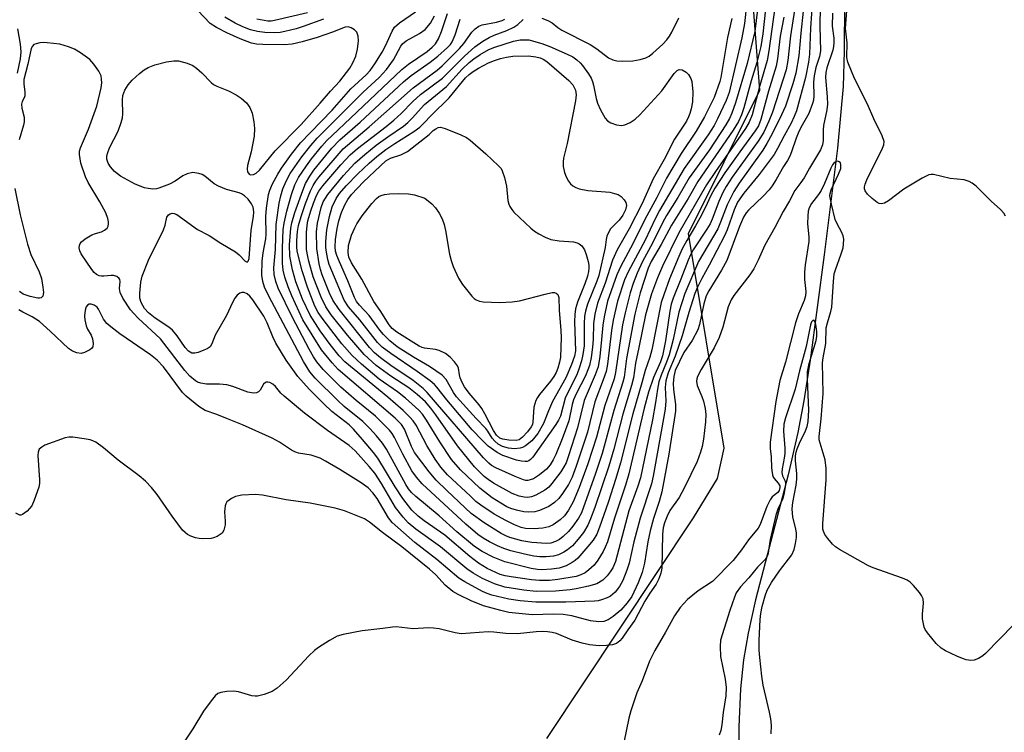
# Model space of a CAD drawing. Units: inches. Extents: x 1315762 to 1321763, y 525447 to 529448.
# Drawn here: x 1317133 to 1317362, y 527769 to 527935 of the extents above; entities that cross this region are included whole.
import ezdxf

# ---------------------------------------------------------------- set-up
doc = ezdxf.new("R2010")
doc.units = ezdxf.units.IN
doc.header["$MEASUREMENT"] = 0
for name, color, linetype in [('HYDRO-Single Line Stream', 4, 'Continuous'), ('NTRL-Trees', 3, 'Continuous'), ('Undefined', 1, 'Continuous')]:
    doc.layers.add(name, color=color, linetype=linetype)

msp = doc.modelspace()

# ---------------------------------------------------------------- linework, layer by layer
at = {"layer": 'HYDRO-Single Line Stream'}
msp.add_lwpolyline([(1317325.14, 527950.21), (1317325.02, 527927.31), (1317324.79, 527919.09), (1317323.49, 527904.76), (1317320.4, 527879.88), (1317317.09, 527855.38), (1317315.59, 527845.89), (1317314.24, 527838.53), (1317311.94, 527828.67), (1317304.36, 527799.56), (1317302.63, 527791.75), (1317301.57, 527785.57), (1317300.87, 527778.81), (1317300.49, 527769.99), (1317300.43, 527739.27)], dxfattribs=at)
at = {"layer": 'NTRL-Trees'}
msp.add_lwpolyline([(1317255.77, 527767.22), (1317289.9, 527818.63), (1317295.51, 527827.82), (1317297.08, 527834.88), (1317288.74, 527884.88), (1317305.41, 527918.21), (1317297.08, 528026.55), (1317295.05, 528044.76), (1317306.92, 528083.67)], dxfattribs=at)
at = {"layer": 'Undefined'}
for points, elevation in [([(1317319.5, 527942.44), (1317319.36, 527933.16), (1317319.47, 527927.41), (1317319.27, 527926.11), (1317318.44, 527923.51), (1317318.02, 527921.61), (1317317.88, 527920.12), (1317317.95, 527916.94), (1317317.85, 527915.9), (1317317.68, 527915.12), (1317316.81, 527912.84), (1317315.2, 527910.12), (1317314.48, 527908.63), (1317313.85, 527907.08), (1317312.79, 527903.88), (1317312.37, 527902.84), (1317311.83, 527901.88), (1317310.9, 527900.47), (1317309.19, 527897.41), (1317308.24, 527895.93), (1317307.54, 527895), (1317306.12, 527893.52), (1317302.73, 527890.31), (1317302.17, 527889.65), (1317301.56, 527888.67), (1317300.67, 527886.51), (1317297.71, 527878.54), (1317296.46, 527876.29), (1317293.49, 527871.5), (1317292.91, 527870.34), (1317292.35, 527868.46), (1317291.76, 527865.95), (1317291.32, 527863.65), (1317290.94, 527862.44), (1317289.59, 527859.94), (1317287.7, 527857.18), (1317285.68, 527852.92), (1317285.31, 527851.56), (1317285.16, 527849.91), (1317285.25, 527848.51), (1317285.74, 527845.01), (1317285.71, 527843.48), (1317284.19, 527833.5), (1317282.57, 527824.66), (1317281.94, 527822.44), (1317280.57, 527818.49), (1317279.82, 527815.65), (1317279.25, 527813.08), (1317278.52, 527808.08), (1317277.94, 527805.92), (1317277, 527803.47), (1317275.55, 527800.34), (1317274.51, 527798.82), (1317273, 527797.13), (1317271.23, 527795.64), (1317270.05, 527794.85), (1317269, 527794.5), (1317267.91, 527794.44), (1317265.97, 527794.66), (1317261.59, 527795.78), (1317259.56, 527796.13), (1317257.3, 527796.23), (1317252.34, 527796.06), (1317246.88, 527796.63), (1317245.01, 527797.02), (1317241.03, 527798.18), (1317239.66, 527798.66), (1317238.3, 527799.24), (1317235.1, 527800.77), (1317233.84, 527801.5), (1317232.11, 527802.96), (1317229.9, 527805.33), (1317228.4, 527806.68), (1317221.96, 527811.91), (1317217.51, 527815.25), (1317214.45, 527817.65), (1317213.27, 527818.4), (1317208.64, 527820.25), (1317206.43, 527820.92), (1317200.67, 527822.04), (1317195.05, 527822.81), (1317189.54, 527823.93), (1317187.86, 527824.06), (1317184.75, 527823.95), (1317183.23, 527823.64), (1317182.28, 527823.17), (1317181.25, 527822.33), (1317180.96, 527821.93), (1317180.8, 527821.43), (1317180.7, 527820.05), (1317180.86, 527817.87), (1317180.82, 527817.04), (1317180.52, 527815.73), (1317180.11, 527815.07), (1317179.69, 527814.72), (1317178.95, 527814.28), (1317178.15, 527813.95), (1317177.6, 527813.81), (1317175.62, 527813.72), (1317174.77, 527813.8), (1317173.93, 527814.01), (1317172.84, 527814.4), (1317172.07, 527814.78), (1317171.48, 527815.22), (1317170.93, 527815.77), (1317168.47, 527818.99), (1317165.03, 527824.1), (1317163.7, 527825.68), (1317162.29, 527827.18), (1317160.82, 527828.43), (1317155.93, 527832.06), (1317152.51, 527834.93), (1317150.69, 527836.23), (1317149.97, 527836.61), (1317149.42, 527836.79), (1317147.97, 527837.06), (1317145.33, 527837.4), (1317144.45, 527837.43), (1317143.6, 527837.29), (1317138.84, 527835.53), (1317138.09, 527835.13), (1317137.54, 527834.61), (1317137.28, 527833.97), (1317137.2, 527833.13), (1317137.6, 527827.52), (1317137.56, 527826.65), (1317137.39, 527825.81), (1317136.37, 527822.76), (1317135.77, 527821.45), (1317134.69, 527820.18), (1317133.66, 527819.38), (1317133.24, 527819.25), (1317133, 527819.26), (1317132.04, 527819.71)], 506), ([(1317317.85, 527943.03), (1317317.2, 527932.65), (1317316.97, 527926.64), (1317316.73, 527924.77), (1317316.03, 527921.16), (1317313.88, 527913.4), (1317313.37, 527912.07), (1317312.64, 527910.53), (1317311.03, 527907.61), (1317309.52, 527904.62), (1317308.69, 527903.23), (1317305.23, 527898.63), (1317301.67, 527894.24), (1317300.21, 527892.14), (1317299.37, 527890.36), (1317297.73, 527885.72), (1317297.17, 527884.35), (1317293.6, 527877.51), (1317291.83, 527874.41), (1317290.82, 527872.37), (1317290.2, 527870.9), (1317288.81, 527866.43), (1317287.28, 527861), (1317285.65, 527856.3), (1317284.06, 527852.42), (1317283.51, 527850.57), (1317283.29, 527849.02), (1317283.49, 527845.92), (1317283.31, 527843.91), (1317280.52, 527828.33), (1317280.11, 527826.52), (1317277.48, 527818.53), (1317276.02, 527813.08), (1317274.94, 527808.09), (1317274.43, 527806.46), (1317273.46, 527804.06), (1317272.66, 527802.61), (1317271.68, 527801.29), (1317270.59, 527800.39), (1317269.84, 527800.02), (1317268.51, 527799.54), (1317267.69, 527799.32), (1317266.85, 527799.2), (1317260.18, 527799), (1317253.22, 527799), (1317249.56, 527799.28), (1317246.88, 527799.71), (1317242.97, 527800.65), (1317241.86, 527801.02), (1317240.77, 527801.5), (1317236.65, 527803.7), (1317235.28, 527804.56), (1317230.14, 527808.9), (1317225.02, 527812.9), (1317221.03, 527816.38), (1317219.76, 527817.59), (1317218.9, 527818.66), (1317216.23, 527823.11), (1317215.25, 527824.46), (1317214.13, 527825.64), (1317212.51, 527826.81), (1317207.56, 527829.86), (1317204.23, 527831.82), (1317202.93, 527832.51), (1317200.83, 527833.27), (1317197.92, 527833.73), (1317197.03, 527833.99), (1317196.29, 527834.4), (1317193.5, 527836.29), (1317191.77, 527837.2), (1317184.85, 527840.26), (1317181.34, 527841.73), (1317178.89, 527842.71), (1317176.14, 527843.63), (1317174.67, 527844.53), (1317171.78, 527846.97), (1317170.9, 527847.82), (1317166.47, 527853.78), (1317164.99, 527855.37), (1317163.45, 527856.58), (1317156.32, 527861.51), (1317154.17, 527863.11), (1317153.28, 527863.87), (1317152.5, 527864.87), (1317151.36, 527867.23), (1317151.01, 527867.69), (1317150.34, 527868.2), (1317149.61, 527868.43), (1317149.14, 527868.39), (1317148.74, 527868.18), (1317148.47, 527867.8), (1317148.29, 527867.31), (1317148.11, 527866.48), (1317148.04, 527865.61), (1317148.12, 527864.76), (1317148.48, 527863.39), (1317148.8, 527862.61), (1317149.62, 527861.15), (1317149.93, 527860.34), (1317150.11, 527859.22), (1317149.99, 527858.46), (1317149.7, 527858.08), (1317149.3, 527857.76), (1317148.08, 527857.13), (1317147.3, 527856.93), (1317146.27, 527857.08), (1317145.25, 527857.46), (1317144.3, 527858.07), (1317140.08, 527862.12), (1317137.55, 527864.35), (1317135.89, 527865.46), (1317133.69, 527866.52), (1317132.78, 527867.07)], 508), ([(1317308.85, 527937.52), (1317307.49, 527927.37), (1317307.09, 527925.18), (1317305.38, 527919.35), (1317303.58, 527912.51), (1317302.91, 527910.78), (1317302.01, 527909.33), (1317295.02, 527899.32), (1317292.97, 527896.17), (1317286.52, 527885.01), (1317282.7, 527877.27), (1317281.53, 527874.55), (1317280.18, 527870.78), (1317278.76, 527865.93), (1317277.21, 527858.29), (1317276.39, 527854.65), (1317275.91, 527851.28), (1317275.5, 527849.45), (1317273.43, 527842.8), (1317271.35, 527834.64), (1317270.21, 527830.71), (1317266.98, 527821.05), (1317265.97, 527818.41), (1317265.28, 527816.9), (1317264.28, 527815.25), (1317263.08, 527813.66), (1317261.71, 527812.14), (1317260.61, 527811.17), (1317259.71, 527810.61), (1317258.49, 527810.06), (1317257.28, 527809.74), (1317255.58, 527809.55), (1317254.14, 527809.58), (1317252.72, 527809.74), (1317250.53, 527810.19), (1317247.38, 527810.98), (1317245.73, 527811.47), (1317244.26, 527812.1), (1317242.43, 527813.08), (1317240.95, 527813.92), (1317239.68, 527814.78), (1317236.86, 527817.13), (1317226.71, 527826.56), (1317225.37, 527828.12), (1317224.35, 527829.55), (1317222.21, 527833.45), (1317220.28, 527837.38), (1317219.73, 527838.26), (1317219.1, 527839.08), (1317215.84, 527842.32), (1317211.31, 527846), (1317207.81, 527849.09), (1317203.63, 527853.15), (1317202.15, 527854.97), (1317201.39, 527856.12), (1317200.4, 527857.89), (1317196.49, 527865.3), (1317193.2, 527872.09), (1317192.64, 527873.68), (1317192.23, 527875.32), (1317192.14, 527876.86), (1317192.53, 527881.13), (1317192.75, 527886.99), (1317193.44, 527891.92), (1317193.76, 527893.6), (1317194.23, 527895.24), (1317195.04, 527897.05), (1317195.97, 527898.8), (1317198.71, 527902.73), (1317200.81, 527905.39), (1317202.26, 527907.05), (1317208.19, 527912.93), (1317212.95, 527917.78), (1317216.69, 527921.22), (1317218.43, 527923.08), (1317220.08, 527925.34), (1317221.73, 527928.45), (1317222.17, 527929.05), (1317222.98, 527929.72), (1317226.09, 527931.46), (1317227.41, 527932.39), (1317228.66, 527933.81), (1317229.58, 527935.54)], 516), ([(1317306.72, 527937.12), (1317306.09, 527931.36), (1317305.59, 527928.42), (1317304.65, 527924.66), (1317303.34, 527920.45), (1317301.66, 527914.1), (1317301.09, 527912.46), (1317300.41, 527910.91), (1317299.19, 527908.92), (1317290.97, 527896.98), (1317288.66, 527893.01), (1317284.8, 527886.81), (1317282.38, 527882.26), (1317280.09, 527878.35), (1317279.33, 527876.79), (1317277.52, 527871.02), (1317276.23, 527866.04), (1317274.3, 527855.76), (1317273.75, 527851.42), (1317273.5, 527850.22), (1317271.34, 527843.66), (1317269.38, 527836.16), (1317268.65, 527833.66), (1317267.08, 527828.97), (1317263.87, 527819.83), (1317263.17, 527818.55), (1317261.84, 527816.73), (1317260.77, 527815.44), (1317259.6, 527814.27), (1317258.73, 527813.61), (1317257.78, 527813.09), (1317256.68, 527812.74), (1317255.72, 527812.64), (1317252.26, 527812.91), (1317249.95, 527813.32), (1317247.14, 527814.05), (1317246.22, 527814.44), (1317245.12, 527815.01), (1317241.15, 527817.46), (1317238.14, 527819.61), (1317232.44, 527824.97), (1317230.02, 527827.42), (1317228.33, 527829.39), (1317224.95, 527833.85), (1317224.23, 527835.25), (1317222.64, 527839.32), (1317221.94, 527840.4), (1317220.4, 527841.86), (1317207.19, 527853.22), (1317205.72, 527854.77), (1317203.3, 527857.76), (1317198.95, 527864.76), (1317196.34, 527870.32), (1317195.47, 527872.4), (1317194.75, 527874.68), (1317194.36, 527876.29), (1317194.19, 527877.98), (1317194.19, 527881.43), (1317194.37, 527885.7), (1317194.58, 527887.3), (1317195.19, 527890.02), (1317196.3, 527893.97), (1317197.05, 527896.21), (1317197.93, 527897.91), (1317199.74, 527900.59), (1317200.95, 527902.25), (1317203.33, 527905.19), (1317204.52, 527906.51), (1317205.74, 527907.71), (1317210, 527911.68), (1317221.97, 527923.08), (1317223.53, 527924.28), (1317227.86, 527927.26), (1317229.08, 527928.24), (1317229.8, 527929.02), (1317230.49, 527930.17), (1317231.23, 527931.93), (1317232.61, 527936.06)], 518), ([(1317304.86, 527937), (1317304.23, 527931.93), (1317302.46, 527924.43), (1317299.73, 527915.27), (1317298.88, 527912.91), (1317298.29, 527911.64), (1317297.43, 527910.16), (1317293.65, 527904.38), (1317288.93, 527897.79), (1317286.29, 527893.24), (1317283.62, 527889.02), (1317282.7, 527887.34), (1317280.35, 527882.64), (1317278.02, 527878.3), (1317276.78, 527875.64), (1317275.89, 527873.22), (1317275.19, 527871.04), (1317273.97, 527866.42), (1317273.41, 527863.56), (1317271.74, 527852.51), (1317271.42, 527850.99), (1317269.28, 527844.78), (1317267.33, 527837.43), (1317265.31, 527831.24), (1317263.3, 527825.68), (1317261.89, 527822.39), (1317260.84, 527820.46), (1317259.88, 527819.13), (1317258.89, 527818.14), (1317257.24, 527816.97), (1317256.22, 527816.52), (1317254.85, 527816.2), (1317252.8, 527816.04), (1317250.81, 527816.12), (1317249.76, 527816.35), (1317248.22, 527816.99), (1317246.22, 527817.98), (1317243.46, 527819.53), (1317240.36, 527821.57), (1317239.24, 527822.46), (1317237.95, 527823.65), (1317232.66, 527828.66), (1317231.09, 527830.46), (1317229.77, 527832.33), (1317227.78, 527835.49), (1317225.29, 527840.25), (1317224.61, 527841.21), (1317223.87, 527842.09), (1317222.29, 527843.61), (1317218.69, 527846.75), (1317208.74, 527854.98), (1317207.4, 527856.37), (1317205.27, 527859.03), (1317202.95, 527862.17), (1317200.6, 527865.8), (1317198.88, 527869.53), (1317197.31, 527873.58), (1317196.5, 527876.36), (1317195.92, 527879.56), (1317195.85, 527882.22), (1317196.09, 527886.09), (1317196.37, 527887.38), (1317197.09, 527889.78), (1317198.89, 527894.9), (1317199.56, 527896.51), (1317200.52, 527898.21), (1317201.45, 527899.62), (1317205.68, 527904.75), (1317207.57, 527906.68), (1317212.28, 527910.8), (1317222.41, 527920.17), (1317224.17, 527921.63), (1317228.58, 527924.77), (1317230.4, 527926.19), (1317232.66, 527928.18), (1317233.3, 527928.89), (1317233.7, 527929.5), (1317234.42, 527931.11), (1317235.61, 527934.79)], 520), ([(1317302.25, 527938.06), (1317301.77, 527933.75), (1317301.21, 527930.4), (1317298.26, 527917.73), (1317297.57, 527915.86), (1317295.54, 527911.59), (1317294.73, 527910.02), (1317293.38, 527907.86), (1317287.78, 527899.97), (1317282.02, 527890.24), (1317280.97, 527888.3), (1317278.66, 527883.33), (1317274.7, 527875.95), (1317273.83, 527874.04), (1317272.25, 527869.13), (1317271.24, 527864.64), (1317270.83, 527862.25), (1317269.9, 527854.39), (1317269.56, 527852.71), (1317268.89, 527850.74), (1317266.92, 527845.67), (1317265.2, 527838.59), (1317262.63, 527830.66), (1317261.64, 527828.1), (1317260.77, 527826.42), (1317259.4, 527824.28), (1317258.52, 527823.15), (1317257.54, 527822.19), (1317256.2, 527821.29), (1317254.08, 527820.32), (1317252.95, 527820.03), (1317251.5, 527819.93), (1317250.37, 527820.03), (1317248.72, 527820.42), (1317247.38, 527820.84), (1317246.48, 527821.22), (1317245.03, 527822.03), (1317243, 527823.29), (1317240.12, 527825.56), (1317235.66, 527829.8), (1317233.59, 527832.2), (1317230.84, 527836.3), (1317227.76, 527841.36), (1317226.79, 527842.75), (1317225.94, 527843.72), (1317222.8, 527846.53), (1317220.95, 527847.96), (1317216.72, 527850.97), (1317212.6, 527854.46), (1317210.45, 527856.46), (1317208.03, 527859.18), (1317203.65, 527864.83), (1317202.47, 527866.48), (1317201.73, 527867.97), (1317200.01, 527872.34), (1317198.73, 527876.13), (1317197.6, 527880.73), (1317197.51, 527881.74), (1317197.55, 527883.23), (1317197.69, 527885.31), (1317197.89, 527886.69), (1317198.5, 527888.84), (1317199.54, 527891.87), (1317200.68, 527894.8), (1317201.33, 527896.07), (1317201.94, 527897.03), (1317202.67, 527897.97), (1317208.33, 527904.61), (1317214.41, 527909.7), (1317224.63, 527918.8), (1317230.19, 527922.93), (1317231.36, 527923.89), (1317235.43, 527927.94), (1317236.42, 527929.14), (1317238.31, 527931.71), (1317239.08, 527932.52), (1317239.93, 527933.11), (1317240.66, 527933.42), (1317244, 527934.05), (1317245.34, 527934.44), (1317245.96, 527934.81)], 522), ([(1317362.63, 527888.91), (1317362.22, 527889.57), (1317361.45, 527890.42), (1317359.26, 527892.39), (1317355.75, 527895.86), (1317354.87, 527896.59), (1317354.11, 527896.99), (1317352.99, 527897.32), (1317349.7, 527897.7), (1317345.85, 527898.56), (1317345.3, 527898.59), (1317344.76, 527898.51), (1317343.2, 527897.77), (1317338.89, 527895.16), (1317335.36, 527892.5), (1317334.4, 527891.92), (1317333.67, 527891.76), (1317333.2, 527891.85), (1317332.71, 527892.09), (1317331.51, 527892.97), (1317330.42, 527893.99), (1317329.88, 527894.83), (1317329.75, 527895.27), (1317329.72, 527895.71), (1317329.88, 527896.38), (1317330.28, 527897.34), (1317333.97, 527904.71), (1317334.26, 527905.51), (1317334.33, 527906.31), (1317333.89, 527907.61), (1317331.9, 527911.57), (1317330.48, 527914.99), (1317327.39, 527920.98), (1317325.9, 527924.77), (1317325.67, 527925.86), (1317325.71, 527929.29), (1317325.3, 527932.63), (1317325.74, 527937.84)], 504), ([(1317315.47, 527936.64), (1317314.89, 527931.51), (1317314.48, 527926.2), (1317313.8, 527922.21), (1317313.1, 527919.71), (1317311.32, 527914.54), (1317310.39, 527912.47), (1317308.24, 527908.08), (1317307.03, 527905.8), (1317306.11, 527904.3), (1317300.53, 527896.58), (1317299.29, 527894.61), (1317297.75, 527891.56), (1317296.24, 527887.5), (1317295.56, 527885.91), (1317291.1, 527878.34), (1317287.94, 527870.86), (1317287.19, 527868.74), (1317286.53, 527866.55), (1317285.15, 527860.15), (1317284.24, 527856.61), (1317283.65, 527854.92), (1317282.37, 527851.88), (1317281.88, 527850.29), (1317281.52, 527848.58), (1317281.1, 527845.53), (1317280.39, 527841.5), (1317277.58, 527827.97), (1317276.99, 527826.01), (1317274.88, 527820.29), (1317271.79, 527808.5), (1317271.17, 527807.01), (1317270.55, 527806.03), (1317269.85, 527805.11), (1317268.81, 527804.16), (1317267.39, 527803.28), (1317265.46, 527802.71), (1317262.61, 527802.09), (1317261.21, 527801.87), (1317257.81, 527801.59), (1317253.25, 527801.52), (1317250.43, 527801.79), (1317245.97, 527802.53), (1317243.57, 527803.24), (1317240.79, 527804.48), (1317238.6, 527805.72), (1317237.09, 527806.77), (1317230.98, 527811.87), (1317225.27, 527815.97), (1317223.48, 527817.49), (1317222.28, 527818.76), (1317220.54, 527821.08), (1317217.28, 527826.62), (1317215.67, 527829.01), (1317214.36, 527830.61), (1317211.15, 527834.25), (1317209.72, 527835.5), (1317204.67, 527838.98), (1317199.32, 527843.04), (1317194.57, 527846.96), (1317193.82, 527847.71), (1317192.53, 527849.19), (1317191.9, 527849.75), (1317191.22, 527850.13), (1317190.78, 527850.27), (1317190.36, 527850.26), (1317190.19, 527850.18), (1317189.73, 527849.73), (1317188.95, 527848.39), (1317188.6, 527848), (1317188.14, 527847.75), (1317187.4, 527847.67), (1317186.11, 527847.94), (1317182.63, 527849.22), (1317181.24, 527849.58), (1317179.49, 527849.78), (1317176.47, 527849.77), (1317175.15, 527850), (1317174.41, 527850.27), (1317173.93, 527850.54), (1317172.63, 527851.66), (1317171.47, 527852.97), (1317165.75, 527860.35), (1317160.57, 527865.15), (1317159.52, 527866.21), (1317158.77, 527867.11), (1317157.02, 527869.81), (1317156.38, 527871.08), (1317156.22, 527872.07), (1317156.34, 527873.68), (1317156.26, 527874.14), (1317156.14, 527874.34), (1317155.56, 527874.82), (1317154.81, 527875.09), (1317154.26, 527875.11), (1317152.54, 527874.9), (1317151.99, 527874.91), (1317151.51, 527875.02), (1317150.85, 527875.33), (1317150.29, 527875.81), (1317149.76, 527876.5), (1317147.3, 527880.14), (1317146.95, 527880.82), (1317146.82, 527881.54), (1317146.87, 527882.06), (1317147.04, 527882.53), (1317147.36, 527882.94), (1317148.25, 527883.64), (1317149.78, 527884.52), (1317150.59, 527884.86), (1317151.99, 527885.27), (1317152.74, 527885.62), (1317153.32, 527886.12), (1317153.56, 527886.57), (1317153.68, 527887.07), (1317153.67, 527887.58), (1317153.53, 527888.35), (1317153.05, 527889.66), (1317151.62, 527892.22), (1317148.92, 527896.76), (1317148.27, 527898.05), (1317147.23, 527901.24), (1317146.9, 527903.25), (1317146.93, 527904.04), (1317147.12, 527904.81), (1317148.97, 527909.13), (1317150.94, 527914.55), (1317151.94, 527918.78), (1317152.08, 527919.95), (1317152.06, 527920.8), (1317151.92, 527921.61), (1317151.42, 527922.64), (1317150.27, 527924.33), (1317149.27, 527925.38), (1317147.17, 527926.91), (1317145.7, 527927.82), (1317144.33, 527928.36), (1317142.32, 527928.94), (1317139.39, 527929.3), (1317138.51, 527929.32), (1317137.63, 527929.24), (1317136.79, 527929.05), (1317136.3, 527928.84), (1317135.95, 527928.52), (1317135.64, 527927.91), (1317134.9, 527924.3), (1317133.95, 527920.72), (1317133.91, 527919.73), (1317134.14, 527917.77), (1317134.13, 527916.95), (1317133.99, 527916.48), (1317133.54, 527915.62), (1317133.4, 527915), (1317133.49, 527914.05), (1317133.99, 527911.97), (1317134.04, 527910.9), (1317133.88, 527910.1), (1317132.83, 527906.67)], 510), ([(1317313.44, 527936.88), (1317312.52, 527930.91), (1317311.91, 527925.17), (1317311.5, 527923.01), (1317308.31, 527913.09), (1317307.46, 527911), (1317306.29, 527908.44), (1317304.99, 527906.33), (1317298.94, 527897.95), (1317297.54, 527895.83), (1317296.76, 527894.38), (1317295.79, 527892.33), (1317294.24, 527888.16), (1317293.77, 527887.09), (1317293.04, 527885.85), (1317289.87, 527881.02), (1317289.24, 527879.89), (1317288.67, 527878.65), (1317287, 527874.22), (1317285.21, 527869.77), (1317284.74, 527868.38), (1317284.38, 527866.8), (1317283.38, 527859.87), (1317282.72, 527856.33), (1317282.24, 527855), (1317280.6, 527851.35), (1317279.44, 527847.9), (1317278.45, 527844.2), (1317274.9, 527828.91), (1317274.18, 527826.47), (1317271.5, 527818.59), (1317269.86, 527813.08), (1317269.36, 527811.81), (1317268.86, 527810.8), (1317267.63, 527808.79), (1317266.76, 527807.63), (1317265.57, 527806.49), (1317264.68, 527805.84), (1317263.65, 527805.37), (1317262.56, 527805.01), (1317258.33, 527804.24), (1317256.36, 527804.07), (1317254.07, 527804.02), (1317252.15, 527804.17), (1317247.49, 527804.88), (1317246.04, 527805.14), (1317244.92, 527805.47), (1317241.86, 527806.87), (1317239.84, 527808.09), (1317237.82, 527809.62), (1317231.98, 527814.59), (1317227.16, 527817.94), (1317225.77, 527819.03), (1317224.32, 527820.46), (1317222.21, 527823.13), (1317220.44, 527825.86), (1317216.36, 527832.53), (1317215.37, 527833.82), (1317212.81, 527836.87), (1317210.7, 527839.26), (1317209.71, 527840.27), (1317205.69, 527843.42), (1317203.79, 527845.18), (1317200.36, 527848.6), (1317197.76, 527851.59), (1317195.06, 527855.36), (1317192.63, 527859.29), (1317191.9, 527860.76), (1317190.65, 527864.02), (1317189.81, 527865.59), (1317187.28, 527869.41), (1317186.54, 527870.29), (1317185.92, 527870.82), (1317185.22, 527871.08), (1317184.73, 527871.1), (1317184.27, 527870.98), (1317183.64, 527870.48), (1317183.11, 527869.79), (1317182.51, 527868.75), (1317181.12, 527865.74), (1317178.53, 527861.17), (1317177.74, 527859.2), (1317177.31, 527858.49), (1317176.67, 527858.01), (1317175.9, 527857.65), (1317174.54, 527857.14), (1317173.73, 527856.95), (1317173.03, 527857), (1317172.29, 527857.46), (1317171.55, 527858.29), (1317169.67, 527861.04), (1317168.59, 527862.35), (1317167.71, 527863.08), (1317164.52, 527865.13), (1317162.96, 527866.36), (1317162.02, 527867.36), (1317161.27, 527868.77), (1317160.99, 527869.81), (1317160.97, 527870.93), (1317161.19, 527873.5), (1317161.52, 527874.89), (1317162.96, 527878.66), (1317166.46, 527885.7), (1317166.84, 527886.79), (1317167.25, 527888.63), (1317167.62, 527889.22), (1317168.04, 527889.46), (1317168.52, 527889.56), (1317168.96, 527889.52), (1317169.56, 527889.25), (1317174.36, 527885.77), (1317177.1, 527884.39), (1317179.86, 527882.6), (1317183.24, 527880.6), (1317184.11, 527879.88), (1317185.47, 527878.45), (1317185.96, 527878.21), (1317186.21, 527878.4), (1317186.39, 527879.01), (1317186.87, 527885.65), (1317187.45, 527888.83), (1317187.52, 527889.9), (1317187.33, 527890.98), (1317186.99, 527891.73), (1317186.17, 527892.86), (1317185.35, 527893.64), (1317184.6, 527894.09), (1317184.06, 527894.31), (1317181.18, 527895.11), (1317179.25, 527895.85), (1317178.28, 527896.45), (1317176.1, 527898.21), (1317175.48, 527898.56), (1317174.68, 527898.84), (1317173.31, 527899.03), (1317171.96, 527898.77), (1317170.96, 527898.31), (1317169.2, 527897.04), (1317167.88, 527896.36), (1317165.39, 527895.39), (1317164.82, 527895.26), (1317163.99, 527895.22), (1317162.88, 527895.32), (1317162.05, 527895.5), (1317159.85, 527896.34), (1317156.46, 527898.24), (1317155.72, 527898.75), (1317155.08, 527899.31), (1317154.15, 527900.36), (1317153.54, 527901.27), (1317153.23, 527902.2), (1317153.25, 527902.95), (1317153.47, 527903.76), (1317153.91, 527904.82), (1317155.91, 527908.71), (1317156.59, 527910.68), (1317156.9, 527911.82), (1317157.02, 527912.69), (1317156.95, 527915.91), (1317157.03, 527917), (1317157.43, 527918.25), (1317158.22, 527919.49), (1317159.18, 527920.58), (1317160.89, 527922.11), (1317162, 527922.99), (1317162.93, 527923.52), (1317164.45, 527924.11), (1317167.2, 527924.84), (1317168.86, 527925.08), (1317170, 527925.05), (1317171.99, 527924.56), (1317173.29, 527923.98), (1317174.16, 527923.34), (1317175.38, 527922.27), (1317177.58, 527920), (1317178.14, 527919.55), (1317178.9, 527919.15), (1317181.61, 527918.08), (1317183.36, 527917.15), (1317184.56, 527916.41), (1317185.78, 527915.31), (1317186.59, 527914.24), (1317187.09, 527912.88), (1317187.54, 527910.87), (1317187.68, 527909.31), (1317187.59, 527907.55), (1317186.89, 527903.9), (1317186.06, 527900.69), (1317185.96, 527899.86), (1317186.07, 527899.19), (1317186.39, 527898.7), (1317186.75, 527898.54), (1317187.41, 527898.57), (1317188.07, 527898.88), (1317188.86, 527899.6), (1317192.5, 527904.14), (1317198.51, 527910.22), (1317202.97, 527915.22), (1317205.35, 527918), (1317207.56, 527920.33), (1317209.86, 527923.4), (1317210.57, 527924.61), (1317211.27, 527926.15), (1317211.64, 527927.79), (1317211.89, 527929.76), (1317211.81, 527930.8), (1317211.48, 527931.72), (1317210.92, 527932.31), (1317210.22, 527932.76), (1317209.47, 527932.98), (1317208.76, 527932.88), (1317205.82, 527931.73), (1317202.29, 527930.52), (1317198.73, 527929.48), (1317196.46, 527928.99), (1317194.67, 527928.83), (1317189.62, 527928.87), (1317188.14, 527928.96), (1317186.96, 527929.21), (1317184.31, 527930.17), (1317181.21, 527931.57), (1317178.78, 527932.84), (1317177.37, 527933.75), (1317174.5, 527936.77)], 512), ([(1317322.34, 527936.19), (1317322.25, 527933.14), (1317322.6, 527930.35), (1317322.64, 527929.24), (1317322.57, 527928.41), (1317322.37, 527927.57), (1317320.97, 527923.45), (1317320.72, 527922.35), (1317320.71, 527921.17), (1317321.09, 527916.69), (1317321.12, 527914.95), (1317320.96, 527913.64), (1317320.21, 527910), (1317320.14, 527908.97), (1317320.16, 527906.53), (1317320, 527905.48), (1317319.47, 527904.31), (1317316.91, 527900.09), (1317315.68, 527897.82), (1317314.94, 527896.71), (1317313.51, 527894.84), (1317312.29, 527892.44), (1317310.79, 527889.95), (1317308.85, 527886.27), (1317306.56, 527882.14), (1317304.99, 527878.61), (1317303.98, 527876.65), (1317303.03, 527875.24), (1317299.35, 527870.41), (1317298.71, 527869.43), (1317298.02, 527867.76), (1317296.76, 527863.08), (1317295.89, 527860.67), (1317294.71, 527858.24), (1317291.68, 527853.15), (1317290.87, 527851.56), (1317290.7, 527851.02), (1317290.65, 527850.5), (1317290.77, 527849.46), (1317291.85, 527846.86), (1317292.22, 527845.78), (1317292.65, 527844.12), (1317292.82, 527842.72), (1317292.75, 527841.03), (1317292.22, 527836.95), (1317291.94, 527835.29), (1317291.59, 527833.92), (1317290.8, 527831.77), (1317287.86, 527825.73), (1317286.57, 527823.38), (1317284.4, 527820.31), (1317283.77, 527819.05), (1317283.14, 527817.44), (1317282.86, 527816.3), (1317282.72, 527814.83), (1317282.57, 527806.91), (1317282.35, 527805.79), (1317281.84, 527804.45), (1317281.21, 527803.17), (1317279.76, 527801.09), (1317278.61, 527799.22), (1317276.25, 527794.78), (1317274.6, 527792.54), (1317273.31, 527790.62), (1317272.77, 527789.98), (1317271.98, 527789.37), (1317271.06, 527789.04), (1317269.67, 527788.87), (1317267.97, 527788.85), (1317265.68, 527789.1), (1317263.96, 527789.45), (1317261.69, 527790.16), (1317258.05, 527791.69), (1317256.98, 527791.96), (1317255.89, 527792.11), (1317254.77, 527792.14), (1317253.3, 527792.07), (1317248.9, 527791.62), (1317246.22, 527791.72), (1317243.39, 527792.05), (1317242.1, 527792.12), (1317235.84, 527791.66), (1317234.4, 527791.85), (1317230.71, 527792.75), (1317229.39, 527792.98), (1317228.2, 527792.99), (1317224.62, 527792.81), (1317220.67, 527793.25), (1317219.83, 527793.2), (1317217.59, 527792.85), (1317212.78, 527792.3), (1317208.35, 527791.49), (1317206.92, 527791.09), (1317205.11, 527790.08), (1317202.59, 527788.45), (1317201.63, 527787.74), (1317200.34, 527786.49), (1317195.05, 527780.83), (1317192.93, 527779), (1317191.77, 527778.23), (1317189.95, 527777.5), (1317188.35, 527777.08), (1317187.82, 527777.07), (1317187.02, 527777.2), (1317183.91, 527778.13), (1317182.88, 527778.29), (1317181.21, 527778.19), (1317179.84, 527777.97), (1317179.1, 527777.7), (1317178.47, 527777.16), (1317177.55, 527776.02), (1317175.81, 527773.6), (1317173.3, 527769.48), (1317168.37, 527762.23)], 504), ([(1317203.74, 527934.78), (1317199.03, 527933.07), (1317197.34, 527932.53), (1317194.76, 527931.88), (1317193.63, 527931.67), (1317192.3, 527931.58), (1317190.1, 527931.67), (1317188.4, 527931.93), (1317186.73, 527932.32), (1317184.92, 527933), (1317183.18, 527933.86), (1317180.74, 527935.26)], 514), ([(1317199.98, 527936.25), (1317192.34, 527934.45), (1317191.53, 527934.32), (1317190.8, 527934.31), (1317188.22, 527934.79)], 516), ([(1317310.93, 527935.21), (1317310.14, 527930.85), (1317309.53, 527925.52), (1317309.19, 527923.79), (1317307.43, 527917.97), (1317305.6, 527911.42), (1317305.04, 527909.96), (1317304.28, 527908.75), (1317300.71, 527903.9), (1317297.21, 527898.98), (1317294.91, 527895.4), (1317293.96, 527893.67), (1317292.65, 527890.82), (1317291.42, 527888.45), (1317290.41, 527886.64), (1317288.35, 527883.24), (1317287.3, 527881.28), (1317286.47, 527879.47), (1317284.3, 527874.31), (1317282.98, 527870.59), (1317282.41, 527868.75), (1317280.23, 527857.73), (1317279.75, 527856.06), (1317278.66, 527852.97), (1317277.9, 527850.05), (1317275.79, 527842.85), (1317272.89, 527831.41), (1317271.82, 527827.8), (1317270.02, 527822.19), (1317268.03, 527816.47), (1317267.38, 527814.83), (1317266.57, 527813.47), (1317265.34, 527811.96), (1317262.97, 527809.28), (1317262.33, 527808.68), (1317261.67, 527808.21), (1317260.25, 527807.45), (1317258.6, 527806.95), (1317256.85, 527806.65), (1317254.61, 527806.54), (1317253.58, 527806.6), (1317252.14, 527806.84), (1317246, 527808.38), (1317243.23, 527809.45), (1317240.68, 527810.79), (1317238.93, 527811.98), (1317234.8, 527815.38), (1317230.69, 527819.09), (1317225.28, 527823.61), (1317224.26, 527824.54), (1317223.56, 527825.41), (1317222.94, 527826.4), (1317218.43, 527834.61), (1317217.49, 527835.99), (1317216.1, 527837.76), (1317214.55, 527839.45), (1317212.89, 527841.06), (1317208.58, 527844.59), (1317207.04, 527845.99), (1317201.82, 527851.16), (1317200.52, 527852.67), (1317199.08, 527855.08), (1317191.04, 527870.25), (1317190.02, 527872.35), (1317189.58, 527873.69), (1317189.41, 527875.12), (1317189.42, 527878.41), (1317189.65, 527880.36), (1317190.29, 527883.65), (1317190.41, 527884.68), (1317190.32, 527888.79), (1317190.43, 527890.76), (1317190.89, 527893.91), (1317191.21, 527894.93), (1317191.88, 527896.43), (1317193.07, 527898.69), (1317193.95, 527900.11), (1317196.31, 527903.35), (1317198.38, 527905.97), (1317200.69, 527908.41), (1317205.79, 527913.56), (1317210.08, 527918.53), (1317213.69, 527921.83), (1317214.61, 527922.84), (1317215.69, 527924.38), (1317217.41, 527927.12), (1317218.15, 527928.56), (1317219.71, 527931.96), (1317220.31, 527932.89), (1317221.47, 527933.95), (1317225.15, 527936.51)], 514), ([(1317298.82, 527934.91), (1317297.81, 527930.49), (1317296.3, 527921.16), (1317296.05, 527920.23), (1317294.75, 527916.54), (1317292.45, 527912.04), (1317290.57, 527908.72), (1317287.03, 527903.46), (1317283.67, 527897.76), (1317281.38, 527893.27), (1317278.57, 527888.12), (1317275.8, 527882.43), (1317272.98, 527877.23), (1317272.05, 527875.22), (1317269.93, 527869.11), (1317269.09, 527865.44), (1317268.78, 527863.52), (1317268.53, 527860.18), (1317268.09, 527856.23), (1317267.7, 527853.8), (1317267.02, 527851.92), (1317264.44, 527845.94), (1317262.92, 527839.6), (1317260.84, 527833.05), (1317260.23, 527831.45), (1317259.74, 527830.5), (1317258.99, 527829.38), (1317256.96, 527826.63), (1317256.2, 527825.78), (1317255.28, 527825.08), (1317253.17, 527823.95), (1317252.15, 527823.53), (1317251.26, 527823.39), (1317250.46, 527823.45), (1317249.33, 527823.69), (1317247.65, 527824.32), (1317243.3, 527826.75), (1317242.07, 527827.56), (1317241.15, 527828.28), (1317238.92, 527830.55), (1317234.93, 527835.39), (1317229.92, 527842.64), (1317228.75, 527844.2), (1317227.52, 527845.64), (1317225.58, 527847.37), (1317223.65, 527848.91), (1317219.45, 527851.62), (1317216.03, 527854.11), (1317213.2, 527856.69), (1317209.34, 527861.16), (1317205.55, 527865.94), (1317204.28, 527867.76), (1317203.16, 527870), (1317201.35, 527874.79), (1317200.3, 527878.38), (1317200.05, 527879.49), (1317199.81, 527881.13), (1317199.78, 527885.06), (1317199.91, 527886.72), (1317200.1, 527887.78), (1317200.78, 527890.14), (1317201.41, 527891.95), (1317202.11, 527893.72), (1317202.62, 527894.69), (1317203.6, 527895.99), (1317207.78, 527900.85), (1317209.94, 527903.19), (1317211.68, 527904.68), (1317218.3, 527909.78), (1317220.09, 527911.27), (1317221.83, 527912.81), (1317224.56, 527915.57), (1317226.36, 527917.21), (1317231.43, 527921.01), (1317236.56, 527926.15), (1317239.01, 527928.33), (1317240.87, 527929.67), (1317242.32, 527930.54), (1317243.53, 527931.07), (1317246.48, 527932.11), (1317248.05, 527932.88), (1317249.01, 527933.53), (1317250.27, 527934.73)], 524), ([(1317254.62, 527935.03), (1317256, 527934.49), (1317257.01, 527933.92), (1317258.32, 527932.81), (1317259.24, 527932.22), (1317265.85, 527928.91), (1317267.39, 527927.87), (1317270.15, 527925.76), (1317271.11, 527925.31), (1317272.06, 527925.07), (1317273.39, 527924.97), (1317275.76, 527925.05), (1317277.48, 527925.36), (1317278.85, 527925.78), (1317279.58, 527926.18), (1317280.47, 527926.85), (1317282.78, 527928.97), (1317283.74, 527929.98), (1317284.35, 527930.8), (1317284.91, 527931.76), (1317286.54, 527935.11)], 524), ([(1317132.47, 527932.51), (1317133.11, 527928.97), (1317133.2, 527927.19), (1317133.05, 527925.53), (1317132.39, 527922.21)], 512), ([(1317364.49, 527793.71), (1317357.93, 527787.04), (1317357.29, 527786.48), (1317356.34, 527785.9), (1317355.31, 527785.51), (1317354.51, 527785.43), (1317353.41, 527785.59), (1317352.59, 527785.85), (1317351.25, 527786.44), (1317348.61, 527787.69), (1317347.61, 527788.27), (1317346.47, 527789.35), (1317344.4, 527791.89), (1317343.92, 527792.62), (1317343.69, 527793.14), (1317343.47, 527793.96), (1317343.3, 527795.09), (1317343.23, 527796.24), (1317343.49, 527798.75), (1317343.43, 527799.8), (1317343.07, 527800.55), (1317342.56, 527801.25), (1317341.21, 527802.85), (1317340.38, 527803.67), (1317339.66, 527804.14), (1317338.58, 527804.6), (1317331.74, 527807), (1317330.69, 527807.43), (1317323.96, 527811.24), (1317322.97, 527811.89), (1317322.33, 527812.47), (1317321.21, 527813.81), (1317320.55, 527814.75), (1317320.17, 527815.5), (1317320.04, 527816.01), (1317320.02, 527817.35), (1317320.82, 527827.47), (1317320.85, 527830.12), (1317320.63, 527832.15), (1317319.4, 527836.01), (1317319.22, 527836.8), (1317319.17, 527837.6), (1317319.63, 527841.67), (1317320.12, 527847.59), (1317319.97, 527854.73), (1317320.11, 527855.94), (1317320.74, 527859.24), (1317320.86, 527862.88), (1317321.12, 527864.07), (1317321.93, 527866.66), (1317322.14, 527867.7), (1317322.51, 527873.69), (1317322.73, 527875.46), (1317322.98, 527876.39), (1317324.35, 527880.11), (1317324.75, 527881.5), (1317324.89, 527882.35), (1317324.91, 527883.5), (1317324.78, 527884.34), (1317324.42, 527885.28), (1317323.46, 527886.92), (1317322.96, 527888.08), (1317322.05, 527891.67), (1317321.72, 527893.64), (1317321.76, 527894.2), (1317321.99, 527895), (1317323.73, 527898.68), (1317324.23, 527900), (1317324.27, 527900.95), (1317324.14, 527901.33), (1317323.88, 527901.58), (1317323.51, 527901.67), (1317323.12, 527901.59), (1317322.6, 527901.23), (1317322.28, 527900.82), (1317321.88, 527900.07), (1317320.41, 527896.48), (1317319.67, 527894.87), (1317319.08, 527893.93), (1317317.4, 527891.85), (1317316.89, 527890.85), (1317316.65, 527890.05), (1317316.52, 527888.92), (1317316.49, 527887.21), (1317316.8, 527884.04), (1317316.8, 527883.03), (1317315.93, 527877.58), (1317315.76, 527875.86), (1317315.81, 527874.15), (1317316.06, 527871.32), (1317316.01, 527870.32), (1317315.73, 527869.23), (1317314.41, 527866.17), (1317313.66, 527864.04), (1317311.35, 527854.88), (1317310, 527850.62), (1317309.11, 527845.73), (1317307.79, 527836.26), (1317307.77, 527834.79), (1317307.98, 527832.81), (1317308.08, 527830.29), (1317308.24, 527829.13), (1317308.44, 527828.3), (1317308.68, 527827.8), (1317309.66, 527826.7), (1317310, 527826.13), (1317310.06, 527825.67), (1317309.91, 527824.98), (1317309.6, 527824.51), (1317308.28, 527823.5), (1317307.79, 527822.83), (1317307.03, 527821.25), (1317305.43, 527817.09), (1317304.97, 527816.2), (1317302.74, 527813.5), (1317301.09, 527811.2), (1317299.15, 527808.72), (1317294.33, 527803.82), (1317291.04, 527801.66), (1317288.52, 527799.64), (1317286.82, 527797.72), (1317285.49, 527795.85), (1317283.4, 527792.05), (1317280.89, 527787.74), (1317279.71, 527785.28), (1317277.95, 527780.66), (1317276.75, 527777.85), (1317275.31, 527773.66), (1317274.85, 527771.96), (1317273.67, 527766.3)], 502), ([(1317131.86, 527895.32), (1317133.1, 527889.24), (1317134.81, 527882.41), (1317135.54, 527879.98), (1317137.53, 527875.94), (1317138.04, 527874.41), (1317138.39, 527872.39), (1317138.51, 527871.11), (1317138.36, 527870.24), (1317137.97, 527869.84), (1317137.62, 527869.76), (1317137.19, 527869.77), (1317135.38, 527870.2), (1317133.8, 527870.75), (1317132.93, 527871.33)], 510), ([(1317308.03, 527768.3), (1317308.06, 527770.39), (1317307.94, 527771.79), (1317307.64, 527773.38), (1317306.17, 527779.7), (1317305.86, 527781.73), (1317305.37, 527786.1), (1317305.25, 527787.82), (1317305.21, 527790.08), (1317305.47, 527794.98), (1317305.62, 527796.38), (1317305.95, 527798.01), (1317306.6, 527800.46), (1317307.09, 527801.78), (1317308.12, 527803.56), (1317309.99, 527806.31), (1317312.84, 527810.06), (1317313.37, 527811.27), (1317313.71, 527812.66), (1317313.89, 527814.02), (1317313.89, 527815.05), (1317313.73, 527816.08), (1317313.06, 527818.78), (1317312.92, 527820.76), (1317313.06, 527822.2), (1317313.84, 527826.26), (1317314, 527827.64), (1317314, 527828.96), (1317313.7, 527831.94), (1317313.69, 527833.11), (1317313.81, 527833.95), (1317314.04, 527834.71), (1317314.59, 527836.01), (1317316.03, 527838.91), (1317316.39, 527839.94), (1317316.62, 527841.07), (1317316.79, 527843.72), (1317316.45, 527850.93), (1317316.47, 527852.64), (1317316.85, 527854.56), (1317318.49, 527859.93), (1317318.69, 527860.96), (1317318.66, 527862.01), (1317318.39, 527863.63), (1317318.2, 527864.39), (1317318.05, 527864.62), (1317317.95, 527864.65), (1317317.71, 527864.57), (1317317.45, 527864.31), (1317317.15, 527863.62), (1317316.19, 527858.53), (1317314.62, 527852.84), (1317313.61, 527848.62), (1317311.38, 527841.89), (1317311, 527840.49), (1317310.87, 527838.86), (1317311.18, 527834.86), (1317311.21, 527833.6), (1317311.08, 527832.57), (1317310.59, 527830.02), (1317310.52, 527829.2), (1317310.66, 527828.42), (1317311.27, 527827.16), (1317311.34, 527826.66), (1317311.3, 527825.86), (1317311.06, 527824.49), (1317310.71, 527823.13), (1317309.58, 527820.64), (1317309.14, 527819.29), (1317307.79, 527813.59), (1317307.25, 527810.06), (1317307.04, 527809.57), (1317306.58, 527808.94), (1317304.86, 527807.12), (1317302.82, 527804.68), (1317300.86, 527802.55), (1317299.87, 527801.19), (1317299.44, 527800.19), (1317298.37, 527797.03), (1317296.25, 527790.12), (1317296.1, 527788.67), (1317296.2, 527786.33), (1317297.33, 527781.09), (1317297.54, 527779.11), (1317297.45, 527777.17), (1317296.86, 527773.27), (1317296.54, 527770.4), (1317296.29, 527769.14), (1317295.93, 527768.05)], 500)]:
    msp.add_lwpolyline(points, dxfattribs=dict(at, elevation=elevation))
for points, elevation in [([(1317273.13, 527910), (1317273.92, 527910.14), (1317275.18, 527910.74), (1317276.31, 527911.51), (1317277.39, 527912.5), (1317282.55, 527918.08), (1317285.46, 527922.15), (1317286.09, 527922.82), (1317286.61, 527923.03), (1317287.31, 527922.94), (1317288.22, 527922.45), (1317288.77, 527921.9), (1317289.3, 527920.99), (1317289.55, 527920.22), (1317289.74, 527917.88), (1317289.66, 527915.55), (1317289.37, 527913.89), (1317289.09, 527912.8), (1317288.79, 527912.02), (1317288.28, 527911.05), (1317285.49, 527906.86), (1317283.11, 527902.07), (1317280.52, 527897.62), (1317277.93, 527891.85), (1317274.91, 527885.97), (1317272.12, 527881.09), (1317271.02, 527878.64), (1317269.35, 527873.27), (1317267.59, 527868.65), (1317266.93, 527866.1), (1317266.62, 527863.88), (1317266.55, 527860.17), (1317266.41, 527858.35), (1317266.08, 527855.97), (1317265.67, 527854.11), (1317265.32, 527853.07), (1317264.75, 527851.71), (1317262.61, 527847.48), (1317262, 527846.09), (1317261.69, 527845.02), (1317260.89, 527841.25), (1317259.37, 527837), (1317257.86, 527833.36), (1317257.26, 527832.12), (1317256.54, 527830.97), (1317255.66, 527829.95), (1317254.09, 527828.66), (1317252.62, 527827.75), (1317251.88, 527827.47), (1317251.37, 527827.37), (1317250.84, 527827.37), (1317250.3, 527827.49), (1317248.4, 527828.24), (1317243.89, 527830.29), (1317242.89, 527830.84), (1317242.22, 527831.36), (1317241.01, 527832.63), (1317227.92, 527847.86), (1317226.97, 527848.75), (1317224.64, 527850.63), (1317219.4, 527854.14), (1317216.99, 527855.91), (1317215.6, 527857.04), (1317214.43, 527858.33), (1317207.4, 527867.18), (1317205.94, 527869.37), (1317205.1, 527871), (1317203.4, 527875.27), (1317203.01, 527876.48), (1317202.73, 527877.76), (1317202.19, 527881.38), (1317202.1, 527885.25), (1317202.32, 527887.24), (1317203.18, 527890.95), (1317203.66, 527892.25), (1317204.74, 527893.95), (1317208.41, 527898.38), (1317211.07, 527901.2), (1317213.36, 527903.27), (1317216.04, 527905.41), (1317218.74, 527907.38), (1317222.38, 527909.89), (1317223.4, 527910.69), (1317224.4, 527911.69), (1317227.29, 527914.93), (1317232.37, 527919.08), (1317236.06, 527923.15), (1317237.64, 527924.67), (1317238.79, 527925.56), (1317240.26, 527926.55), (1317242.28, 527927.74), (1317243.61, 527928.28), (1317247.99, 527929.66), (1317249.52, 527929.94), (1317251.57, 527929.94), (1317254.59, 527929.11), (1317256.49, 527928.43), (1317260.48, 527926.63), (1317261.79, 527925.97), (1317262.73, 527925.33), (1317263.51, 527924.63), (1317264.07, 527924), (1317265.48, 527922.06), (1317266.1, 527921.05), (1317266.43, 527920.25), (1317266.65, 527919.42), (1317267.29, 527916.28), (1317267.58, 527915.21), (1317268.26, 527913.66), (1317269.38, 527911.69), (1317269.91, 527911.08), (1317270.64, 527910.66), (1317272.01, 527910.19)], 526), ([(1317250.68, 527831.72), (1317249.85, 527831.82), (1317248.73, 527832.1), (1317245.52, 527833.19), (1317244.19, 527833.89), (1317242.13, 527835.36), (1317240.67, 527836.71), (1317238.39, 527839.17), (1317232.43, 527846.13), (1317230.17, 527849.09), (1317229.63, 527849.69), (1317228.57, 527850.56), (1317225.56, 527852.75), (1317219.4, 527856.89), (1317217.41, 527858.41), (1317216.32, 527859.47), (1317212.21, 527864.79), (1317209.54, 527867.79), (1317208.56, 527869.35), (1317205.65, 527876.14), (1317205.07, 527877.66), (1317204.77, 527878.78), (1317204.44, 527880.49), (1317204.31, 527881.62), (1317204.26, 527882.98), (1317204.49, 527885.68), (1317205.1, 527888.81), (1317205.77, 527891.03), (1317206.65, 527892.98), (1317207.45, 527894.17), (1317209.01, 527895.97), (1317211.74, 527898.75), (1317214.37, 527901.23), (1317216.16, 527902.81), (1317218.25, 527904.42), (1317220.34, 527905.83), (1317224.76, 527908.6), (1317226.15, 527909.61), (1317227.13, 527910.55), (1317228.78, 527912.36), (1317232.98, 527916.47), (1317236.85, 527921.12), (1317237.67, 527921.89), (1317238.59, 527922.58), (1317239.84, 527923.34), (1317242.21, 527924.59), (1317243.56, 527925.17), (1317244.94, 527925.63), (1317246.39, 527925.95), (1317247.86, 527926.16), (1317251.52, 527926.22), (1317253.17, 527926.04), (1317254.21, 527925.8), (1317254.93, 527925.49), (1317255.79, 527924.95), (1317260.87, 527920.52), (1317261.78, 527919.47), (1317262.4, 527918.25), (1317262.57, 527917.16), (1317262.43, 527915.72), (1317260.5, 527905.85), (1317259.68, 527902.4), (1317259.55, 527901.55), (1317259.6, 527900.44), (1317259.86, 527899.06), (1317260.26, 527898.03), (1317260.8, 527897.06), (1317261.28, 527896.41), (1317261.81, 527895.93), (1317262.51, 527895.56), (1317263.32, 527895.28), (1317265.3, 527894.9), (1317270.4, 527894.45), (1317271.54, 527894.2), (1317272.35, 527893.91), (1317273.06, 527893.49), (1317273.8, 527892.72), (1317274.18, 527892.07), (1317274.28, 527891.36), (1317274.07, 527890.38), (1317273.46, 527889.15), (1317272.59, 527888), (1317270.61, 527885.96), (1317270.17, 527885.26), (1317269.75, 527884.24), (1317269.57, 527883.44), (1317269.32, 527881.62), (1317267.85, 527875.11), (1317267.4, 527873.77), (1317265.2, 527868.37), (1317264.73, 527866.75), (1317264.56, 527865.64), (1317264.44, 527863.92), (1317264.42, 527858.69), (1317264.16, 527856.65), (1317263.85, 527855.2), (1317263.31, 527853.49), (1317262.79, 527852.16), (1317260.03, 527846.5), (1317258.93, 527842.33), (1317258.46, 527841.36), (1317257.83, 527840.37), (1317252.48, 527832.78), (1317251.96, 527832.2), (1317251.57, 527831.94), (1317251.16, 527831.78)], 528), ([(1317248.22, 527834.74), (1317246.83, 527834.87), (1317245.44, 527835.28), (1317244.45, 527835.8), (1317243.64, 527836.46), (1317243.04, 527837.2), (1317242.05, 527838.84), (1317241.57, 527839.48), (1317239.29, 527841.8), (1317234.73, 527846.78), (1317233.99, 527847.82), (1317232.28, 527850.82), (1317231.37, 527851.83), (1317228.45, 527853.87), (1317224.69, 527856.06), (1317220.93, 527858.49), (1317219.2, 527859.84), (1317217.75, 527861.3), (1317216.84, 527862.38), (1317214.34, 527865.75), (1317212.11, 527868.13), (1317211.45, 527869.03), (1317210.97, 527869.98), (1317209.43, 527873.81), (1317207.46, 527878.24), (1317206.88, 527879.75), (1317206.57, 527880.78), (1317206.45, 527881.77), (1317206.57, 527883.47), (1317206.9, 527886.03), (1317207.31, 527887.81), (1317207.93, 527889.75), (1317208.69, 527891.54), (1317209.37, 527892.78), (1317210.24, 527893.97), (1317213.03, 527896.89), (1317218.27, 527901.79), (1317219.33, 527902.43), (1317221.79, 527903.21), (1317223.27, 527903.96), (1317228.34, 527907.89), (1317229.29, 527908.81), (1317229.89, 527909.24), (1317230.47, 527909.53), (1317230.99, 527909.59), (1317232.08, 527909.31), (1317235.71, 527907.87), (1317237.05, 527907.22), (1317237.94, 527906.57), (1317241.58, 527903.44), (1317244.54, 527900.62), (1317245.09, 527899.96), (1317245.37, 527899.48), (1317245.92, 527897.87), (1317246.34, 527895.9), (1317246.69, 527892.56), (1317246.89, 527891.71), (1317247.11, 527891.17), (1317247.57, 527890.43), (1317248.1, 527889.83), (1317252.03, 527886.12), (1317252.91, 527885.38), (1317253.87, 527884.76), (1317255.41, 527884.02), (1317256.73, 527883.49), (1317258.65, 527883.12), (1317262, 527882.88), (1317262.81, 527882.7), (1317263.29, 527882.48), (1317263.91, 527881.95), (1317264.53, 527881.02), (1317264.94, 527879.97), (1317265.41, 527878.34), (1317265.56, 527877.51), (1317265.57, 527876.76), (1317265.49, 527876.02), (1317265.24, 527874.92), (1317264.64, 527873.11), (1317262.88, 527868.86), (1317262.45, 527867.3), (1317262.27, 527865.97), (1317262.17, 527864.26), (1317262.4, 527857.56), (1317262.19, 527856.26), (1317261.53, 527854.36), (1317260.19, 527851.23), (1317257.08, 527845.73), (1317256.12, 527843.56), (1317255.02, 527840.64), (1317253.7, 527838.31), (1317252.25, 527836.55), (1317250.79, 527835.41), (1317250.08, 527835.02), (1317249.58, 527834.86)], 530), ([(1317244.79, 527868.78), (1317247.7, 527868.95), (1317249.43, 527869.15), (1317255.34, 527870.76), (1317257.02, 527871.11), (1317257.53, 527871.11), (1317257.97, 527870.96), (1317258.3, 527870.63), (1317258.55, 527869.97), (1317258.63, 527866.99), (1317259.01, 527862.29), (1317259.07, 527860.61), (1317258.91, 527856.05), (1317258.7, 527854.91), (1317258.32, 527853.5), (1317257.93, 527852.45), (1317257.42, 527851.56), (1317256.61, 527850.43), (1317254.06, 527847.37), (1317253.56, 527846.64), (1317253.19, 527845.93), (1317252.93, 527845.2), (1317252.75, 527844.41), (1317252.52, 527840.95), (1317252.39, 527840.4), (1317252.14, 527839.85), (1317251.28, 527838.69), (1317250.08, 527837.4), (1317249.29, 527836.82), (1317248.58, 527836.63), (1317246.88, 527836.69), (1317245.48, 527836.93), (1317244.78, 527837.21), (1317244.02, 527837.89), (1317243.31, 527839.01), (1317241.33, 527842.88), (1317240.61, 527844.12), (1317239.99, 527844.95), (1317237.64, 527847.71), (1317236.62, 527849.14), (1317236.05, 527850.17), (1317235.57, 527851.23), (1317235.38, 527851.95), (1317235.16, 527853.5), (1317234.95, 527854.05), (1317234.29, 527854.97), (1317233.25, 527856.02), (1317232.12, 527856.89), (1317230.65, 527857.62), (1317229.83, 527857.81), (1317227.28, 527858.12), (1317226.74, 527858.27), (1317225.99, 527858.62), (1317220.81, 527861.88), (1317219.75, 527862.77), (1317219, 527863.6), (1317216.95, 527866.89), (1317215.48, 527869.04), (1317212.63, 527874.26), (1317210.23, 527878.06), (1317209.64, 527879.34), (1317209.45, 527880.46), (1317209.58, 527882.08), (1317210.28, 527884.48), (1317211.01, 527886.19), (1317211.54, 527887.11), (1317212.78, 527888.94), (1317215.01, 527891.83), (1317216.09, 527893), (1317216.66, 527893.46), (1317217.14, 527893.72), (1317217.94, 527893.97), (1317219.11, 527894.11), (1317221.19, 527894.17), (1317223.52, 527894.12), (1317224.97, 527893.86), (1317227.35, 527893.1), (1317228.97, 527891.75), (1317229.85, 527890.86), (1317230.68, 527889.63), (1317231.38, 527888.31), (1317231.84, 527886.96), (1317232.17, 527885.58), (1317233.11, 527880.01), (1317233.44, 527878.57), (1317233.97, 527877.19), (1317235.22, 527874.49), (1317236.1, 527872.97), (1317238.27, 527870.28), (1317238.87, 527869.69), (1317239.33, 527869.39), (1317240.11, 527869.09), (1317240.96, 527868.96)], 532)]:
    msp.add_lwpolyline(points, close=True, dxfattribs=dict(at, elevation=elevation))

doc.saveas('drawing.dxf')
